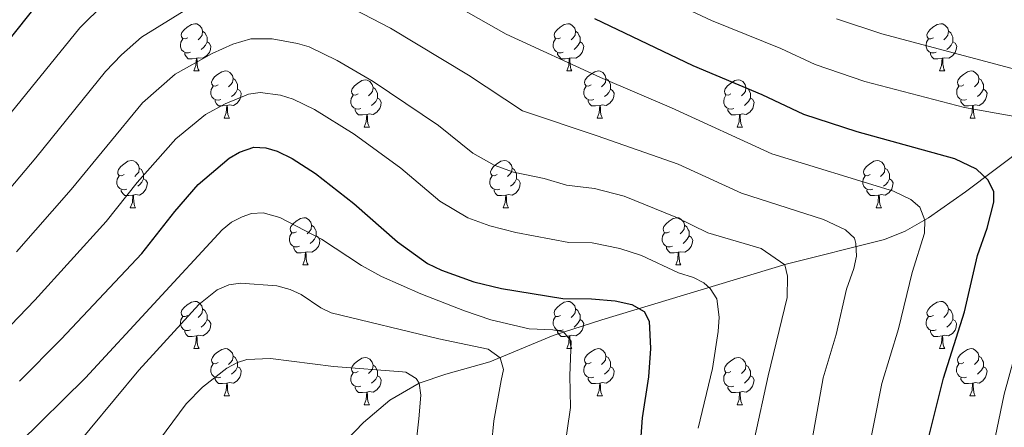
# Model space of a CAD drawing. Units: metres. Extents: x 612842 to 617346, y 4761356 to 4764400.
# Drawn here: x 614183 to 614392, y 4763329 to 4763415 of the extents above; entities that cross this region are included whole.
import ezdxf

# ---------------------------------------------------------------- set-up
doc = ezdxf.new("R2010")
doc.units = ezdxf.units.M
doc.header["$MEASUREMENT"] = 0
doc.linetypes.add('DGN Style 3', pattern=[1147.6976, 819.784, -327.9136])
for name, color, linetype, lineweight in [('Nivel 11', 7, 'Continuous', 0), ('Nivel 36', 7, 'Continuous', 0), ('Nivel 4', 7, 'Continuous', 0), ('Nivel 5', 7, 'Continuous', 0), ('Nivel 61', 7, 'Continuous', 0), ('Nivel 63', 7, 'Continuous', 0)]:
    doc.layers.add(name, color=color, linetype=linetype, lineweight=lineweight)

msp = doc.modelspace()

# ---------------------------------------------------------------- linework, layer by layer
at = {"layer": 'Nivel 11', "color": 142, "linetype": 'DGN Style 3', "lineweight": 13}
msp.add_polyline3d([(614412.89, 4763400.38, 909.78), (614383.82, 4763378.61, 898.28), (614375.95, 4763373.07, 895.28), (614371.01, 4763370.24, 893.49), (614366.59, 4763368.47, 891.97), (614345.7, 4763363.19, 885.11), (614306.45, 4763351.36, 872.62), (614296.1, 4763348.05, 869.23), (614282.61, 4763342.49, 864.26), (614273.31, 4763339.88, 861.54), (614267.59, 4763337.91, 860), (614261.35, 4763334.32, 858.3), (614255.74, 4763329.6, 856.72), (614244.12, 4763317.54, 853.8)], dxfattribs=at)
at = {"layer": 'Nivel 36', "color": 92, "linetype": 'Continuous', "lineweight": 0}
for p, q in [((614219.67, 4763404.27), (614220.79, 4763404.27)), ((614298.99, 4763404.27), (614300.12, 4763404.27)), ((614378.32, 4763404.27), (614379.44, 4763404.27)), ((614226.14, 4763394.24), (614227.27, 4763394.24)), ((614305.47, 4763394.24), (614306.59, 4763394.24)), ((614384.8, 4763394.24), (614385.92, 4763394.24)), ((614255.91, 4763392.33), (614257.04, 4763392.33)), ((614335.24, 4763392.33), (614336.36, 4763392.33)), ((614206.16, 4763375.19), (614207.29, 4763375.19)), ((614285.49, 4763375.19), (614286.62, 4763375.19)), ((614364.82, 4763375.19), (614365.94, 4763375.19)), ((614242.85, 4763363.05), (614243.98, 4763363.05)), ((614322.18, 4763363.05), (614323.31, 4763363.05)), ((614219.67, 4763345.28), (614220.79, 4763345.28)), ((614298.99, 4763345.28), (614300.12, 4763345.28)), ((614378.32, 4763345.28), (614379.44, 4763345.28)), ((614226.14, 4763335.25), (614227.26, 4763335.25)), ((614305.47, 4763335.25), (614306.59, 4763335.25)), ((614384.79, 4763335.25), (614385.92, 4763335.25)), ((614255.91, 4763333.34), (614257.04, 4763333.34)), ((614335.24, 4763333.34), (614336.36, 4763333.34))]:
    msp.add_line(p, q, dxfattribs=at)
at = {"layer": 'Nivel 36', "color": 92, "linetype": 'Continuous', "lineweight": 0, "flags": 128}
for points in [[(614218.37, 4763411.33), (614217.84, 4763411.07), (614217.31, 4763411.13), (614217.04, 4763411.49), (614216.99, 4763411.92), (614217.15, 4763412.44), (614217.63, 4763413.03), (614218.26, 4763413.57), (614219.16, 4763414.15), (614219.91, 4763414.31), (614220.33, 4763414.25), (614220.86, 4763413.94), (614221.39, 4763413.35), (614221.55, 4763412.71), (614221.44, 4763411.87), (614221.02, 4763411.33), (614220.6, 4763410.91)], [(614297.69, 4763411.33), (614297.16, 4763411.07), (614296.63, 4763411.13), (614296.37, 4763411.49), (614296.31, 4763411.92), (614296.47, 4763412.44), (614296.95, 4763413.03), (614297.59, 4763413.57), (614298.49, 4763414.15), (614299.23, 4763414.31), (614299.66, 4763414.25), (614300.19, 4763413.94), (614300.72, 4763413.35), (614300.88, 4763412.71), (614300.77, 4763411.87), (614300.34, 4763411.33), (614299.92, 4763410.91)], [(614377.02, 4763411.33), (614376.49, 4763411.07), (614375.96, 4763411.12), (614375.7, 4763411.49), (614375.64, 4763411.92), (614375.8, 4763412.44), (614376.28, 4763413.03), (614376.92, 4763413.56), (614377.82, 4763414.15), (614378.56, 4763414.31), (614378.99, 4763414.25), (614379.52, 4763413.94), (614380.05, 4763413.35), (614380.21, 4763412.71), (614380.1, 4763411.86), (614379.67, 4763411.33), (614379.25, 4763410.91)], [(614221.55, 4763412.71), (614222.03, 4763412.4), (614222.34, 4763411.76), (614222.5, 4763411.44), (614222.5, 4763410.86), (614222.5, 4763410.43), (614222.13, 4763409.75), (614221.71, 4763409.27), (614221.23, 4763408.85)], [(614300.88, 4763412.71), (614301.35, 4763412.4), (614301.67, 4763411.76), (614301.83, 4763411.44), (614301.83, 4763410.86), (614301.83, 4763410.43), (614301.46, 4763409.75), (614301.04, 4763409.27), (614300.56, 4763408.85)], [(614380.21, 4763412.71), (614380.68, 4763412.4), (614381, 4763411.76), (614381.16, 4763411.44), (614381.16, 4763410.86), (614381.16, 4763410.43), (614380.78, 4763409.74), (614380.36, 4763409.26), (614379.88, 4763408.84)], [(614218.95, 4763408.25), (614218.53, 4763408.09), (614217.94, 4763408.15), (614217.47, 4763408.37), (614217.04, 4763408.79), (614216.83, 4763409.37), (614216.83, 4763409.79), (614216.88, 4763410.38), (614217.31, 4763411.07)], [(614222.5, 4763410.43), (614222.96, 4763410.19), (614223.3, 4763409.57), (614223.19, 4763408.85), (614222.98, 4763408.21), (614222.4, 4763407.47), (614221.6, 4763406.99), (614220.75, 4763407.09), (614220.32, 4763406.96)], [(614298.28, 4763408.25), (614297.85, 4763408.09), (614297.27, 4763408.15), (614296.79, 4763408.37), (614296.37, 4763408.79), (614296.15, 4763409.37), (614296.15, 4763409.79), (614296.21, 4763410.38), (614296.63, 4763411.07)], [(614301.83, 4763410.43), (614302.28, 4763410.19), (614302.63, 4763409.57), (614302.52, 4763408.85), (614302.31, 4763408.21), (614301.72, 4763407.47), (614300.93, 4763406.99), (614300.08, 4763407.09), (614299.65, 4763406.96)], [(614377.6, 4763408.25), (614377.18, 4763408.09), (614376.6, 4763408.15), (614376.12, 4763408.36), (614375.7, 4763408.79), (614375.48, 4763409.37), (614375.48, 4763409.79), (614375.54, 4763410.38), (614375.96, 4763411.07)], [(614381.16, 4763410.43), (614381.61, 4763410.18), (614381.96, 4763409.57), (614381.84, 4763408.84), (614381.64, 4763408.2), (614381.05, 4763407.46), (614380.26, 4763406.98), (614379.4, 4763407.09), (614378.98, 4763406.96)], [(614220.21, 4763406.96), (614219.32, 4763406.87), (614218.48, 4763406.87), (614218.05, 4763407.31), (614217.73, 4763407.78), (614217.73, 4763408.09)], [(614299.54, 4763406.96), (614298.65, 4763406.87), (614297.8, 4763406.87), (614297.38, 4763407.31), (614297.06, 4763407.78), (614297.06, 4763408.09)], [(614378.86, 4763406.96), (614377.98, 4763406.87), (614377.13, 4763406.87), (614376.7, 4763407.3), (614376.38, 4763407.78), (614376.38, 4763408.09)], [(614219.67, 4763404.27), (614220.1, 4763405.43), (614220.21, 4763406.96), (614220.32, 4763406.96), (614220.36, 4763406.37), (614220.39, 4763405.69), (614220.46, 4763405.07), (614220.58, 4763404.67), (614220.79, 4763404.27)], [(614298.99, 4763404.27), (614299.43, 4763405.43), (614299.54, 4763406.96), (614299.65, 4763406.96), (614299.68, 4763406.37), (614299.72, 4763405.69), (614299.79, 4763405.07), (614299.9, 4763404.67), (614300.12, 4763404.27)], [(614378.32, 4763404.27), (614378.76, 4763405.43), (614378.86, 4763406.96), (614378.98, 4763406.96), (614379.01, 4763406.37), (614379.04, 4763405.69), (614379.12, 4763405.07), (614379.23, 4763404.67), (614379.44, 4763404.27)], [(614224.84, 4763401.3), (614224.31, 4763401.03), (614223.78, 4763401.09), (614223.52, 4763401.46), (614223.46, 4763401.89), (614223.62, 4763402.41), (614224.1, 4763403), (614224.74, 4763403.53), (614225.64, 4763404.11), (614226.38, 4763404.27), (614226.81, 4763404.22), (614227.34, 4763403.91), (614227.87, 4763403.32), (614228.03, 4763402.68), (614227.92, 4763401.83), (614227.49, 4763401.3), (614227.07, 4763400.87)], [(614304.17, 4763401.3), (614303.64, 4763401.03), (614303.11, 4763401.09), (614302.84, 4763401.46), (614302.79, 4763401.89), (614302.95, 4763402.41), (614303.43, 4763403), (614304.06, 4763403.53), (614304.96, 4763404.11), (614305.71, 4763404.27), (614306.13, 4763404.22), (614306.66, 4763403.91), (614307.19, 4763403.32), (614307.35, 4763402.68), (614307.24, 4763401.83), (614306.82, 4763401.3), (614306.4, 4763400.87)], [(614383.5, 4763401.3), (614382.96, 4763401.03), (614382.44, 4763401.09), (614382.17, 4763401.46), (614382.12, 4763401.88), (614382.28, 4763402.4), (614382.76, 4763403), (614383.39, 4763403.53), (614384.29, 4763404.11), (614385.04, 4763404.27), (614385.46, 4763404.22), (614385.99, 4763403.9), (614386.52, 4763403.32), (614386.68, 4763402.68), (614386.57, 4763401.83), (614386.14, 4763401.3), (614385.72, 4763400.87)], [(614228.03, 4763402.68), (614228.5, 4763402.37), (614228.82, 4763401.73), (614228.98, 4763401.41), (614228.98, 4763400.83), (614228.98, 4763400.4), (614228.61, 4763399.71), (614228.19, 4763399.23), (614227.71, 4763398.81)], [(614254.61, 4763399.39), (614254.08, 4763399.13), (614253.55, 4763399.19), (614253.29, 4763399.55), (614253.23, 4763399.98), (614253.39, 4763400.5), (614253.87, 4763401.09), (614254.51, 4763401.63), (614255.41, 4763402.21), (614256.15, 4763402.37), (614256.58, 4763402.31), (614257.11, 4763402), (614257.64, 4763401.41), (614257.8, 4763400.77), (614257.69, 4763399.93), (614257.26, 4763399.39), (614256.84, 4763398.97)], [(614307.35, 4763402.68), (614307.83, 4763402.37), (614308.14, 4763401.73), (614308.3, 4763401.41), (614308.3, 4763400.83), (614308.3, 4763400.4), (614307.93, 4763399.71), (614307.51, 4763399.23), (614307.03, 4763398.81)], [(614333.94, 4763399.39), (614333.41, 4763399.13), (614332.88, 4763399.18), (614332.62, 4763399.55), (614332.56, 4763399.98), (614332.72, 4763400.5), (614333.2, 4763401.09), (614333.84, 4763401.62), (614334.74, 4763402.21), (614335.48, 4763402.37), (614335.9, 4763402.31), (614336.44, 4763402), (614336.96, 4763401.41), (614337.12, 4763400.77), (614337.02, 4763399.92), (614336.59, 4763399.39), (614336.17, 4763398.97)], [(614386.68, 4763402.68), (614387.16, 4763402.36), (614387.47, 4763401.72), (614387.63, 4763401.4), (614387.63, 4763400.82), (614387.63, 4763400.4), (614387.26, 4763399.71), (614386.84, 4763399.23), (614386.36, 4763398.81)], [(614225.43, 4763398.22), (614225, 4763398.06), (614224.42, 4763398.12), (614223.94, 4763398.33), (614223.52, 4763398.75), (614223.3, 4763399.34), (614223.3, 4763399.76), (614223.36, 4763400.35), (614223.78, 4763401.03)], [(614228.98, 4763400.4), (614229.43, 4763400.15), (614229.78, 4763399.53), (614229.67, 4763398.81), (614229.46, 4763398.17), (614228.87, 4763397.43), (614228.08, 4763396.95), (614227.23, 4763397.05), (614226.8, 4763396.93)], [(614255.2, 4763396.31), (614254.77, 4763396.15), (614254.19, 4763396.21), (614253.71, 4763396.43), (614253.29, 4763396.85), (614253.07, 4763397.43), (614253.07, 4763397.85), (614253.13, 4763398.44), (614253.55, 4763399.13)], [(614257.8, 4763400.77), (614258.27, 4763400.46), (614258.59, 4763399.82), (614258.75, 4763399.5), (614258.75, 4763398.92), (614258.75, 4763398.49), (614258.38, 4763397.81), (614257.96, 4763397.33), (614257.48, 4763396.91)], [(614304.75, 4763398.22), (614304.33, 4763398.06), (614303.74, 4763398.12), (614303.27, 4763398.33), (614302.84, 4763398.75), (614302.63, 4763399.34), (614302.63, 4763399.76), (614302.68, 4763400.35), (614303.11, 4763401.03)], [(614308.3, 4763400.4), (614308.76, 4763400.15), (614309.1, 4763399.53), (614308.99, 4763398.81), (614308.78, 4763398.17), (614308.2, 4763397.43), (614307.4, 4763396.95), (614306.55, 4763397.05), (614306.12, 4763396.93)], [(614334.52, 4763396.31), (614334.1, 4763396.15), (614333.52, 4763396.21), (614333.04, 4763396.42), (614332.62, 4763396.85), (614332.4, 4763397.43), (614332.4, 4763397.85), (614332.46, 4763398.44), (614332.88, 4763399.13)], [(614337.12, 4763400.77), (614337.6, 4763400.46), (614337.92, 4763399.82), (614338.08, 4763399.5), (614338.08, 4763398.92), (614338.08, 4763398.49), (614337.7, 4763397.8), (614337.28, 4763397.32), (614336.8, 4763396.9)], [(614384.08, 4763398.22), (614383.66, 4763398.06), (614383.07, 4763398.12), (614382.6, 4763398.33), (614382.17, 4763398.75), (614381.96, 4763399.34), (614381.96, 4763399.76), (614382.01, 4763400.34), (614382.44, 4763401.03)], [(614387.63, 4763400.4), (614388.08, 4763400.15), (614388.43, 4763399.53), (614388.32, 4763398.81), (614388.11, 4763398.17), (614387.52, 4763397.43), (614386.73, 4763396.95), (614385.88, 4763397.05), (614385.45, 4763396.92)], [(614226.69, 4763396.93), (614225.8, 4763396.84), (614224.95, 4763396.84), (614224.53, 4763397.27), (614224.21, 4763397.75), (614224.21, 4763398.06)], [(614226.14, 4763394.24), (614226.58, 4763395.4), (614226.69, 4763396.93), (614226.8, 4763396.93), (614226.83, 4763396.34), (614226.87, 4763395.65), (614226.94, 4763395.04), (614227.05, 4763394.64), (614227.27, 4763394.24)], [(614258.75, 4763398.49), (614259.2, 4763398.25), (614259.55, 4763397.63), (614259.44, 4763396.91), (614259.23, 4763396.27), (614258.64, 4763395.53), (614257.85, 4763395.05), (614257, 4763395.15), (614256.57, 4763395.02)], [(614306.01, 4763396.93), (614305.12, 4763396.84), (614304.28, 4763396.84), (614303.85, 4763397.27), (614303.53, 4763397.75), (614303.53, 4763398.06)], [(614305.47, 4763394.24), (614305.9, 4763395.4), (614306.01, 4763396.93), (614306.12, 4763396.93), (614306.16, 4763396.34), (614306.19, 4763395.65), (614306.26, 4763395.04), (614306.38, 4763394.64), (614306.59, 4763394.24)], [(614338.08, 4763398.49), (614338.53, 4763398.24), (614338.88, 4763397.63), (614338.76, 4763396.9), (614338.56, 4763396.26), (614337.97, 4763395.52), (614337.18, 4763395.04), (614336.32, 4763395.15), (614335.9, 4763395.02)], [(614385.34, 4763396.92), (614384.45, 4763396.84), (614383.6, 4763396.84), (614383.18, 4763397.27), (614382.86, 4763397.74), (614382.86, 4763398.06)], [(614384.8, 4763394.24), (614385.23, 4763395.4), (614385.34, 4763396.92), (614385.45, 4763396.92), (614385.48, 4763396.34), (614385.52, 4763395.65), (614385.59, 4763395.04), (614385.7, 4763394.64), (614385.92, 4763394.24)], [(614256.46, 4763395.02), (614255.57, 4763394.93), (614254.72, 4763394.93), (614254.3, 4763395.37), (614253.98, 4763395.84), (614253.98, 4763396.15)], [(614255.91, 4763392.33), (614256.35, 4763393.49), (614256.46, 4763395.02), (614256.57, 4763395.02), (614256.6, 4763394.43), (614256.64, 4763393.75), (614256.71, 4763393.13), (614256.82, 4763392.73), (614257.04, 4763392.33)], [(614335.78, 4763395.02), (614334.9, 4763394.93), (614334.05, 4763394.93), (614333.62, 4763395.36), (614333.3, 4763395.84), (614333.3, 4763396.15)], [(614335.24, 4763392.33), (614335.68, 4763393.49), (614335.78, 4763395.02), (614335.9, 4763395.02), (614335.93, 4763394.43), (614335.96, 4763393.75), (614336.04, 4763393.13), (614336.15, 4763392.73), (614336.36, 4763392.33)], [(614204.86, 4763382.25), (614204.33, 4763381.99), (614203.8, 4763382.04), (614203.54, 4763382.41), (614203.48, 4763382.84), (614203.64, 4763383.36), (614204.12, 4763383.95), (614204.76, 4763384.48), (614205.66, 4763385.07), (614206.4, 4763385.23), (614206.83, 4763385.17), (614207.36, 4763384.86), (614207.89, 4763384.27), (614208.05, 4763383.63), (614207.94, 4763382.78), (614207.51, 4763382.25), (614207.09, 4763381.83)], [(614284.19, 4763382.25), (614283.66, 4763381.99), (614283.13, 4763382.04), (614282.86, 4763382.41), (614282.81, 4763382.84), (614282.97, 4763383.36), (614283.45, 4763383.95), (614284.08, 4763384.48), (614284.98, 4763385.07), (614285.73, 4763385.23), (614286.16, 4763385.17), (614286.68, 4763384.86), (614287.22, 4763384.27), (614287.38, 4763383.63), (614287.26, 4763382.78), (614286.84, 4763382.25), (614286.42, 4763381.83)], [(614363.52, 4763382.25), (614362.99, 4763381.99), (614362.46, 4763382.04), (614362.19, 4763382.41), (614362.14, 4763382.84), (614362.3, 4763383.36), (614362.78, 4763383.95), (614363.41, 4763384.48), (614364.31, 4763385.07), (614365.06, 4763385.23), (614365.48, 4763385.17), (614366.01, 4763384.86), (614366.54, 4763384.27), (614366.7, 4763383.63), (614366.59, 4763382.78), (614366.17, 4763382.25), (614365.75, 4763381.83)], [(614208.05, 4763383.63), (614208.52, 4763383.32), (614208.84, 4763382.68), (614209, 4763382.36), (614209, 4763381.78), (614209, 4763381.35), (614208.63, 4763380.66), (614208.21, 4763380.18), (614207.73, 4763379.76)], [(614287.38, 4763383.63), (614287.85, 4763383.32), (614288.16, 4763382.68), (614288.32, 4763382.36), (614288.32, 4763381.78), (614288.32, 4763381.35), (614287.96, 4763380.66), (614287.54, 4763380.18), (614287.06, 4763379.76)], [(614366.7, 4763383.63), (614367.18, 4763383.32), (614367.49, 4763382.68), (614367.65, 4763382.36), (614367.65, 4763381.78), (614367.65, 4763381.35), (614367.28, 4763380.66), (614366.86, 4763380.18), (614366.38, 4763379.76)], [(614205.45, 4763379.17), (614205.02, 4763379.01), (614204.44, 4763379.07), (614203.96, 4763379.28), (614203.54, 4763379.71), (614203.32, 4763380.29), (614203.32, 4763380.71), (614203.38, 4763381.3), (614203.8, 4763381.99)], [(614209, 4763381.35), (614209.45, 4763381.1), (614209.8, 4763380.49), (614209.69, 4763379.76), (614209.48, 4763379.12), (614208.89, 4763378.38), (614208.1, 4763377.9), (614207.25, 4763378.01), (614206.82, 4763377.88)], [(614284.78, 4763379.17), (614284.35, 4763379.01), (614283.76, 4763379.07), (614283.29, 4763379.28), (614282.86, 4763379.71), (614282.65, 4763380.29), (614282.65, 4763380.71), (614282.7, 4763381.3), (614283.13, 4763381.99)], [(614288.32, 4763381.35), (614288.78, 4763381.1), (614289.12, 4763380.49), (614289.02, 4763379.76), (614288.8, 4763379.12), (614288.22, 4763378.38), (614287.42, 4763377.9), (614286.58, 4763378.01), (614286.14, 4763377.88)], [(614364.1, 4763379.17), (614363.68, 4763379.01), (614363.09, 4763379.07), (614362.62, 4763379.28), (614362.19, 4763379.71), (614361.98, 4763380.29), (614361.98, 4763380.71), (614362.03, 4763381.3), (614362.46, 4763381.99)], [(614367.65, 4763381.35), (614368.11, 4763381.1), (614368.45, 4763380.49), (614368.34, 4763379.76), (614368.13, 4763379.12), (614367.55, 4763378.38), (614366.75, 4763377.9), (614365.9, 4763378.01), (614365.47, 4763377.88)], [(614206.71, 4763377.88), (614205.82, 4763377.79), (614204.97, 4763377.79), (614204.55, 4763378.22), (614204.23, 4763378.7), (614204.23, 4763379.01)], [(614286.04, 4763377.88), (614285.14, 4763377.79), (614284.3, 4763377.79), (614283.88, 4763378.22), (614283.56, 4763378.7), (614283.56, 4763379.01)], [(614365.36, 4763377.88), (614364.47, 4763377.79), (614363.63, 4763377.79), (614363.2, 4763378.22), (614362.88, 4763378.7), (614362.88, 4763379.01)], [(614206.16, 4763375.19), (614206.6, 4763376.35), (614206.71, 4763377.88), (614206.82, 4763377.88), (614206.85, 4763377.29), (614206.89, 4763376.61), (614206.96, 4763375.99), (614207.07, 4763375.59), (614207.29, 4763375.19)], [(614285.49, 4763375.19), (614285.92, 4763376.35), (614286.04, 4763377.88), (614286.14, 4763377.88), (614286.18, 4763377.29), (614286.22, 4763376.61), (614286.28, 4763375.99), (614286.4, 4763375.59), (614286.62, 4763375.19)], [(614364.82, 4763375.19), (614365.25, 4763376.35), (614365.36, 4763377.88), (614365.47, 4763377.88), (614365.51, 4763377.29), (614365.54, 4763376.61), (614365.61, 4763375.99), (614365.73, 4763375.59), (614365.94, 4763375.19)], [(614241.55, 4763370.11), (614241.02, 4763369.85), (614240.49, 4763369.9), (614240.23, 4763370.27), (614240.17, 4763370.7), (614240.33, 4763371.22), (614240.81, 4763371.81), (614241.45, 4763372.34), (614242.35, 4763372.93), (614243.09, 4763373.09), (614243.52, 4763373.03), (614244.05, 4763372.72), (614244.58, 4763372.13), (614244.74, 4763371.49), (614244.63, 4763370.64), (614244.2, 4763370.11), (614243.78, 4763369.69)], [(614320.88, 4763370.11), (614320.35, 4763369.85), (614319.82, 4763369.9), (614319.56, 4763370.27), (614319.5, 4763370.7), (614319.66, 4763371.22), (614320.14, 4763371.81), (614320.78, 4763372.34), (614321.68, 4763372.93), (614322.42, 4763373.09), (614322.85, 4763373.03), (614323.38, 4763372.72), (614323.91, 4763372.13), (614324.07, 4763371.49), (614323.96, 4763370.64), (614323.53, 4763370.11), (614323.11, 4763369.69)], [(614242.14, 4763367.03), (614241.71, 4763366.87), (614241.13, 4763366.93), (614240.65, 4763367.14), (614240.23, 4763367.57), (614240.01, 4763368.15), (614240.01, 4763368.57), (614240.07, 4763369.16), (614240.49, 4763369.85)], [(614244.74, 4763371.49), (614245.21, 4763371.18), (614245.53, 4763370.54), (614245.69, 4763370.22), (614245.69, 4763369.64), (614245.69, 4763369.21), (614245.32, 4763368.52), (614244.9, 4763368.04), (614244.42, 4763367.62)], [(614321.47, 4763367.03), (614321.04, 4763366.87), (614320.46, 4763366.93), (614319.98, 4763367.14), (614319.56, 4763367.57), (614319.34, 4763368.15), (614319.34, 4763368.57), (614319.4, 4763369.16), (614319.82, 4763369.85)], [(614324.07, 4763371.49), (614324.54, 4763371.18), (614324.86, 4763370.54), (614325.02, 4763370.22), (614325.02, 4763369.64), (614325.02, 4763369.21), (614324.65, 4763368.52), (614324.23, 4763368.04), (614323.75, 4763367.62)], [(614245.69, 4763369.21), (614246.14, 4763368.96), (614246.49, 4763368.35), (614246.38, 4763367.62), (614246.17, 4763366.98), (614245.58, 4763366.24), (614244.79, 4763365.76), (614243.94, 4763365.87), (614243.51, 4763365.74)], [(614325.02, 4763369.21), (614325.47, 4763368.96), (614325.82, 4763368.35), (614325.71, 4763367.62), (614325.5, 4763366.98), (614324.91, 4763366.24), (614324.12, 4763365.76), (614323.27, 4763365.87), (614322.84, 4763365.74)], [(614243.4, 4763365.74), (614242.51, 4763365.65), (614241.66, 4763365.65), (614241.24, 4763366.08), (614240.92, 4763366.56), (614240.92, 4763366.87)], [(614242.85, 4763363.05), (614243.29, 4763364.21), (614243.4, 4763365.74), (614243.51, 4763365.74), (614243.54, 4763365.15), (614243.58, 4763364.47), (614243.65, 4763363.85), (614243.76, 4763363.45), (614243.98, 4763363.05)], [(614322.73, 4763365.74), (614321.84, 4763365.65), (614320.99, 4763365.65), (614320.57, 4763366.08), (614320.25, 4763366.56), (614320.25, 4763366.87)], [(614322.18, 4763363.05), (614322.62, 4763364.21), (614322.73, 4763365.74), (614322.84, 4763365.74), (614322.87, 4763365.15), (614322.91, 4763364.47), (614322.98, 4763363.85), (614323.09, 4763363.45), (614323.31, 4763363.05)], [(614218.37, 4763352.34), (614217.84, 4763352.08), (614217.31, 4763352.13), (614217.04, 4763352.5), (614216.99, 4763352.93), (614217.15, 4763353.45), (614217.63, 4763354.04), (614218.26, 4763354.57), (614219.16, 4763355.16), (614219.91, 4763355.32), (614220.33, 4763355.26), (614220.86, 4763354.95), (614221.39, 4763354.36), (614221.55, 4763353.72), (614221.44, 4763352.87), (614221.02, 4763352.34), (614220.6, 4763351.92)], [(614297.69, 4763352.34), (614297.16, 4763352.08), (614296.63, 4763352.13), (614296.37, 4763352.5), (614296.31, 4763352.93), (614296.47, 4763353.45), (614296.95, 4763354.04), (614297.59, 4763354.57), (614298.49, 4763355.16), (614299.23, 4763355.32), (614299.66, 4763355.26), (614300.19, 4763354.95), (614300.72, 4763354.36), (614300.88, 4763353.72), (614300.77, 4763352.87), (614300.34, 4763352.34), (614299.92, 4763351.92)], [(614377.02, 4763352.34), (614376.49, 4763352.08), (614375.96, 4763352.13), (614375.69, 4763352.5), (614375.64, 4763352.93), (614375.8, 4763353.45), (614376.28, 4763354.04), (614376.92, 4763354.57), (614377.82, 4763355.16), (614378.56, 4763355.32), (614378.98, 4763355.26), (614379.52, 4763354.95), (614380.04, 4763354.36), (614380.2, 4763353.72), (614380.09, 4763352.87), (614379.67, 4763352.34), (614379.25, 4763351.92)], [(614221.55, 4763353.72), (614222.03, 4763353.41), (614222.34, 4763352.77), (614222.5, 4763352.45), (614222.5, 4763351.87), (614222.5, 4763351.44), (614222.13, 4763350.75), (614221.71, 4763350.27), (614221.23, 4763349.85)], [(614300.88, 4763353.72), (614301.35, 4763353.41), (614301.67, 4763352.77), (614301.83, 4763352.45), (614301.83, 4763351.87), (614301.83, 4763351.44), (614301.46, 4763350.75), (614301.04, 4763350.27), (614300.56, 4763349.85)], [(614380.2, 4763353.72), (614380.68, 4763353.41), (614380.99, 4763352.77), (614381.15, 4763352.45), (614381.15, 4763351.87), (614381.15, 4763351.44), (614380.78, 4763350.75), (614380.36, 4763350.27), (614379.88, 4763349.85)], [(614218.95, 4763349.26), (614218.53, 4763349.1), (614217.94, 4763349.16), (614217.47, 4763349.37), (614217.04, 4763349.8), (614216.83, 4763350.38), (614216.83, 4763350.8), (614216.88, 4763351.39), (614217.31, 4763352.08)], [(614222.5, 4763351.44), (614222.96, 4763351.19), (614223.3, 4763350.58), (614223.19, 4763349.85), (614222.98, 4763349.21), (614222.4, 4763348.47), (614221.6, 4763347.99), (614220.75, 4763348.1), (614220.32, 4763347.97)], [(614298.28, 4763349.26), (614297.85, 4763349.1), (614297.27, 4763349.16), (614296.79, 4763349.37), (614296.37, 4763349.8), (614296.15, 4763350.38), (614296.15, 4763350.8), (614296.21, 4763351.39), (614296.63, 4763352.08)], [(614301.83, 4763351.44), (614302.28, 4763351.19), (614302.63, 4763350.58), (614302.52, 4763349.85), (614302.31, 4763349.21), (614301.72, 4763348.47), (614300.93, 4763347.99), (614300.08, 4763348.1), (614299.65, 4763347.97)], [(614377.6, 4763349.26), (614377.18, 4763349.1), (614376.59, 4763349.16), (614376.12, 4763349.37), (614375.69, 4763349.8), (614375.48, 4763350.38), (614375.48, 4763350.8), (614375.53, 4763351.39), (614375.96, 4763352.08)], [(614381.15, 4763351.44), (614381.61, 4763351.19), (614381.95, 4763350.58), (614381.84, 4763349.85), (614381.63, 4763349.21), (614381.05, 4763348.47), (614380.25, 4763347.99), (614379.4, 4763348.1), (614378.97, 4763347.97)], [(614220.21, 4763347.97), (614219.32, 4763347.88), (614218.48, 4763347.88), (614218.05, 4763348.31), (614217.73, 4763348.79), (614217.73, 4763349.1)], [(614299.54, 4763347.97), (614298.65, 4763347.88), (614297.8, 4763347.88), (614297.38, 4763348.31), (614297.06, 4763348.79), (614297.06, 4763349.1)], [(614378.86, 4763347.97), (614377.97, 4763347.88), (614377.13, 4763347.88), (614376.7, 4763348.31), (614376.38, 4763348.79), (614376.38, 4763349.1)], [(614219.67, 4763345.28), (614220.1, 4763346.44), (614220.21, 4763347.97), (614220.32, 4763347.97), (614220.36, 4763347.38), (614220.39, 4763346.7), (614220.46, 4763346.08), (614220.58, 4763345.68), (614220.79, 4763345.28)], [(614298.99, 4763345.28), (614299.43, 4763346.44), (614299.54, 4763347.97), (614299.65, 4763347.97), (614299.68, 4763347.38), (614299.72, 4763346.7), (614299.79, 4763346.08), (614299.9, 4763345.68), (614300.12, 4763345.28)], [(614378.32, 4763345.28), (614378.75, 4763346.44), (614378.86, 4763347.97), (614378.97, 4763347.97), (614379.01, 4763347.38), (614379.04, 4763346.7), (614379.11, 4763346.08), (614379.23, 4763345.68), (614379.44, 4763345.28)], [(614224.84, 4763342.31), (614224.31, 4763342.04), (614223.78, 4763342.1), (614223.52, 4763342.47), (614223.46, 4763342.89), (614223.62, 4763343.41), (614224.1, 4763344.01), (614224.74, 4763344.54), (614225.64, 4763345.12), (614226.38, 4763345.28), (614226.81, 4763345.23), (614227.34, 4763344.91), (614227.87, 4763344.33), (614228.03, 4763343.69), (614227.92, 4763342.84), (614227.49, 4763342.31), (614227.07, 4763341.88)], [(614304.17, 4763342.31), (614303.64, 4763342.04), (614303.11, 4763342.1), (614302.84, 4763342.47), (614302.79, 4763342.89), (614302.95, 4763343.41), (614303.43, 4763344.01), (614304.06, 4763344.54), (614304.96, 4763345.12), (614305.71, 4763345.28), (614306.13, 4763345.23), (614306.66, 4763344.91), (614307.19, 4763344.33), (614307.35, 4763343.69), (614307.24, 4763342.84), (614306.82, 4763342.31), (614306.4, 4763341.88)], [(614383.49, 4763342.31), (614382.96, 4763342.04), (614382.43, 4763342.1), (614382.17, 4763342.47), (614382.11, 4763342.89), (614382.27, 4763343.41), (614382.75, 4763344.01), (614383.39, 4763344.54), (614384.29, 4763345.12), (614385.03, 4763345.28), (614385.46, 4763345.23), (614385.99, 4763344.91), (614386.52, 4763344.33), (614386.68, 4763343.69), (614386.57, 4763342.84), (614386.14, 4763342.31), (614385.72, 4763341.88)], [(614228.03, 4763343.69), (614228.5, 4763343.37), (614228.82, 4763342.73), (614228.98, 4763342.41), (614228.98, 4763341.83), (614228.98, 4763341.41), (614228.61, 4763340.72), (614228.19, 4763340.24), (614227.71, 4763339.82)], [(614254.61, 4763340.4), (614254.08, 4763340.14), (614253.55, 4763340.19), (614253.29, 4763340.56), (614253.23, 4763340.99), (614253.39, 4763341.51), (614253.87, 4763342.1), (614254.51, 4763342.63), (614255.41, 4763343.22), (614256.15, 4763343.38), (614256.58, 4763343.32), (614257.11, 4763343.01), (614257.64, 4763342.42), (614257.8, 4763341.78), (614257.69, 4763340.93), (614257.26, 4763340.4), (614256.84, 4763339.98)], [(614307.35, 4763343.69), (614307.83, 4763343.37), (614308.14, 4763342.73), (614308.3, 4763342.41), (614308.3, 4763341.83), (614308.3, 4763341.41), (614307.93, 4763340.72), (614307.51, 4763340.24), (614307.03, 4763339.82)], [(614333.94, 4763340.4), (614333.41, 4763340.14), (614332.88, 4763340.19), (614332.61, 4763340.56), (614332.56, 4763340.99), (614332.72, 4763341.51), (614333.2, 4763342.1), (614333.83, 4763342.63), (614334.73, 4763343.22), (614335.48, 4763343.38), (614335.9, 4763343.32), (614336.43, 4763343.01), (614336.96, 4763342.42), (614337.12, 4763341.78), (614337.01, 4763340.93), (614336.59, 4763340.4), (614336.17, 4763339.98)], [(614386.68, 4763343.69), (614387.15, 4763343.37), (614387.47, 4763342.73), (614387.63, 4763342.41), (614387.63, 4763341.83), (614387.63, 4763341.41), (614387.26, 4763340.72), (614386.84, 4763340.24), (614386.36, 4763339.82)], [(614225.43, 4763339.23), (614225, 4763339.07), (614224.42, 4763339.13), (614223.94, 4763339.34), (614223.52, 4763339.76), (614223.3, 4763340.35), (614223.3, 4763340.77), (614223.36, 4763341.35), (614223.78, 4763342.04)], [(614228.98, 4763341.41), (614229.43, 4763341.16), (614229.78, 4763340.54), (614229.67, 4763339.82), (614229.46, 4763339.18), (614228.87, 4763338.44), (614228.08, 4763337.96), (614227.23, 4763338.06), (614226.8, 4763337.93)], [(614257.8, 4763341.78), (614258.27, 4763341.47), (614258.59, 4763340.83), (614258.75, 4763340.51), (614258.75, 4763339.93), (614258.75, 4763339.5), (614258.38, 4763338.81), (614257.96, 4763338.33), (614257.48, 4763337.91)], [(614304.75, 4763339.23), (614304.33, 4763339.07), (614303.74, 4763339.13), (614303.27, 4763339.34), (614302.84, 4763339.76), (614302.63, 4763340.35), (614302.63, 4763340.77), (614302.68, 4763341.35), (614303.11, 4763342.04)], [(614308.3, 4763341.41), (614308.76, 4763341.16), (614309.1, 4763340.54), (614308.99, 4763339.82), (614308.78, 4763339.18), (614308.2, 4763338.44), (614307.4, 4763337.96), (614306.55, 4763338.06), (614306.12, 4763337.93)], [(614337.12, 4763341.78), (614337.6, 4763341.47), (614337.91, 4763340.83), (614338.07, 4763340.51), (614338.07, 4763339.93), (614338.07, 4763339.5), (614337.7, 4763338.81), (614337.28, 4763338.33), (614336.8, 4763337.91)], [(614384.08, 4763339.23), (614383.65, 4763339.07), (614383.07, 4763339.13), (614382.59, 4763339.34), (614382.17, 4763339.76), (614381.95, 4763340.35), (614381.95, 4763340.77), (614382.01, 4763341.35), (614382.43, 4763342.04)], [(614387.63, 4763341.41), (614388.08, 4763341.16), (614388.43, 4763340.54), (614388.32, 4763339.82), (614388.11, 4763339.18), (614387.52, 4763338.44), (614386.73, 4763337.96), (614385.88, 4763338.06), (614385.45, 4763337.93)], [(614226.69, 4763337.93), (614225.8, 4763337.85), (614224.95, 4763337.85), (614224.53, 4763338.28), (614224.21, 4763338.75), (614224.21, 4763339.07)], [(614255.2, 4763337.32), (614254.77, 4763337.16), (614254.19, 4763337.22), (614253.71, 4763337.43), (614253.29, 4763337.86), (614253.07, 4763338.44), (614253.07, 4763338.86), (614253.13, 4763339.45), (614253.55, 4763340.14)], [(614258.75, 4763339.5), (614259.2, 4763339.25), (614259.55, 4763338.64), (614259.44, 4763337.91), (614259.23, 4763337.27), (614258.64, 4763336.53), (614257.85, 4763336.05), (614257, 4763336.16), (614256.57, 4763336.03)], [(614306.01, 4763337.93), (614305.12, 4763337.85), (614304.28, 4763337.85), (614303.85, 4763338.28), (614303.53, 4763338.75), (614303.53, 4763339.07)], [(614334.52, 4763337.32), (614334.1, 4763337.16), (614333.51, 4763337.22), (614333.04, 4763337.43), (614332.61, 4763337.86), (614332.4, 4763338.44), (614332.4, 4763338.86), (614332.45, 4763339.45), (614332.88, 4763340.14)], [(614338.07, 4763339.5), (614338.53, 4763339.25), (614338.87, 4763338.64), (614338.76, 4763337.91), (614338.55, 4763337.27), (614337.97, 4763336.53), (614337.17, 4763336.05), (614336.32, 4763336.16), (614335.89, 4763336.03)], [(614385.34, 4763337.93), (614384.45, 4763337.85), (614383.6, 4763337.85), (614383.18, 4763338.28), (614382.86, 4763338.75), (614382.86, 4763339.07)], [(614226.14, 4763335.25), (614226.58, 4763336.41), (614226.69, 4763337.93), (614226.8, 4763337.93), (614226.83, 4763337.35), (614226.86, 4763336.66), (614226.94, 4763336.05), (614227.05, 4763335.65), (614227.26, 4763335.25)], [(614256.46, 4763336.03), (614255.57, 4763335.94), (614254.72, 4763335.94), (614254.3, 4763336.37), (614253.98, 4763336.85), (614253.98, 4763337.16)], [(614305.47, 4763335.25), (614305.9, 4763336.41), (614306.01, 4763337.93), (614306.12, 4763337.93), (614306.16, 4763337.35), (614306.19, 4763336.66), (614306.26, 4763336.05), (614306.38, 4763335.65), (614306.59, 4763335.25)], [(614335.78, 4763336.03), (614334.89, 4763335.94), (614334.05, 4763335.94), (614333.62, 4763336.37), (614333.3, 4763336.85), (614333.3, 4763337.16)], [(614384.79, 4763335.25), (614385.23, 4763336.41), (614385.34, 4763337.93), (614385.45, 4763337.93), (614385.48, 4763337.35), (614385.52, 4763336.66), (614385.59, 4763336.05), (614385.7, 4763335.65), (614385.92, 4763335.25)], [(614255.91, 4763333.34), (614256.35, 4763334.5), (614256.46, 4763336.03), (614256.57, 4763336.03), (614256.6, 4763335.44), (614256.64, 4763334.76), (614256.71, 4763334.14), (614256.82, 4763333.74), (614257.04, 4763333.34)], [(614335.24, 4763333.34), (614335.67, 4763334.5), (614335.78, 4763336.03), (614335.89, 4763336.03), (614335.93, 4763335.44), (614335.96, 4763334.76), (614336.03, 4763334.14), (614336.15, 4763333.74), (614336.36, 4763333.34)]]:
    msp.add_lwpolyline(points, dxfattribs=at)
at = {"layer": 'Nivel 4', "color": 36, "linetype": 'Continuous', "lineweight": 30, "flags": 128}
for points, elevation in [([(614189.17, 4763422.04), (614160.17, 4763385.69)], 900), ([(614375.85, 4763325.68), (614379.12, 4763338.99), (614383.65, 4763353.12), (614386.4, 4763365.03), (614388.42, 4763370.89), (614389.83, 4763376.4), (614389.89, 4763378.56), (614388.69, 4763381.04), (614386.16, 4763383.42), (614381.56, 4763385.6), (614360.78, 4763391.3), (614349.43, 4763395.04), (614340.56, 4763399.21), (614325.92, 4763405.38), (614305, 4763415.33)], 900), ([(614182.56, 4763338.35), (614191.46, 4763347.25), (614208.58, 4763365.49), (614215.6, 4763374.41), (614220.63, 4763380.15), (614227.2, 4763385.75), (614229.41, 4763386.99), (614232.47, 4763388.07), (614234.97, 4763387.97), (614237.43, 4763387.21), (614240.56, 4763385.65), (614245.58, 4763382.5), (614253.74, 4763376.14), (614262.97, 4763367.93), (614269.37, 4763363.35), (614272.37, 4763361.91), (614279.22, 4763359.5), (614285.11, 4763358.02), (614298.2, 4763355.95), (614304.28, 4763355.86), (614309.33, 4763355.42), (614312.86, 4763354.65), (614315.46, 4763353.16), (614316.52, 4763351.13), (614316.8, 4763345.31), (614316.4, 4763339.31), (614315.02, 4763330.56), (614314.09, 4763316.75)], 875)]:
    msp.add_lwpolyline(points, dxfattribs=dict(at, elevation=elevation))
at = {"layer": 'Nivel 5', "color": 36, "linetype": 'Continuous', "lineweight": 0, "flags": 128}
for points, elevation in [([(614182.51, 4763433.68), (614192.69, 4763444.49), (614193.27, 4763444.46), (614206.23, 4763456.49), (614218.11, 4763463.88), (614232.19, 4763465.06), (614251.73, 4763458.49), (614265, 4763451.35), (614279.34, 4763442.6), (614290.79, 4763434.94), (614292.92, 4763433.76), (614300.7, 4763429.25), (614309.85, 4763424.31), (614329.8, 4763415.02), (614344.52, 4763409.06), (614351.85, 4763405.62), (614362.39, 4763402.05), (614383.62, 4763396.47), (614394.33, 4763394.57)], 905), ([(614167.31, 4763378.92), (614195.39, 4763413.46), (614200.67, 4763418.63)], 895), ([(614249.88, 4763419.48), (614261.52, 4763413.33), (614278.09, 4763403.37), (614289.6, 4763395.81), (614305.46, 4763390.52), (614322.72, 4763384.46), (614336.2, 4763378.33), (614353.65, 4763372.73), (614358.3, 4763370.5), (614360.21, 4763368.71), (614360.54, 4763367.58), (614360.64, 4763364.89), (614360.1, 4763362.29), (614358.52, 4763357.89), (614356.32, 4763348.3), (614353.58, 4763339.1), (614350.89, 4763324)], 890), ([(614174.63, 4763372.37), (614186.07, 4763385.82), (614200.91, 4763404.16), (614204.31, 4763407.67), (614208.55, 4763411.45), (614218.57, 4763417.62)], 890), ([(614275.99, 4763417.8), (614286.11, 4763412.09), (614306.22, 4763402.9), (614321.3, 4763396.4), (614342.64, 4763386.67), (614368.55, 4763378.71), (614372.23, 4763376.96), (614374.14, 4763375.31), (614375.2, 4763372.57), (614375.11, 4763369.83), (614372.46, 4763361.46), (614369.61, 4763349.51), (614366.03, 4763337.84), (614362.85, 4763321.81)], 895), ([(614356.42, 4763415.37), (614366.02, 4763412.14), (614394.52, 4763404.61)], 910), ([(614338.93, 4763326.19), (614341.84, 4763339.51), (614345.88, 4763356.17), (614345.94, 4763360.65), (614345.39, 4763363.09), (614340.34, 4763366.56), (614329.04, 4763369.91), (614322.24, 4763373.21), (614311.21, 4763377.66), (614304.9, 4763379.33), (614298.97, 4763380.01), (614294.18, 4763381.43), (614287.68, 4763382.79), (614283.57, 4763384.23), (614279.06, 4763386.83), (614271.74, 4763392.69), (614257.83, 4763402.03), (614250.16, 4763406.47), (614244.19, 4763409.36), (614241.74, 4763410.12), (614236.31, 4763411.12), (614231.77, 4763411.11), (614227.96, 4763409.93), (614223.56, 4763408), (614215.71, 4763403.58), (614208.76, 4763397.47), (614193.56, 4763379.05), (614181.95, 4763365.82)], 885), ([(614175.55, 4763344.97), (614185.88, 4763355.6), (614201.05, 4763372.28), (614207.64, 4763380.57), (614215.86, 4763389.82), (614222.14, 4763395.01), (614226.32, 4763397.27), (614231.3, 4763399.37), (614233.8, 4763399.68), (614238.1, 4763399.1), (614240.81, 4763398.28), (614245.36, 4763396.07), (614253.75, 4763390.83), (614263.68, 4763383.59), (614272.01, 4763376.62), (614277.97, 4763373.07), (614282.67, 4763371.37), (614288.16, 4763369.96), (614299.45, 4763367.83), (614304.42, 4763367.75), (614310.27, 4763366.54), (614314.9, 4763365.07), (614322.78, 4763361.39), (614325.97, 4763360.39), (614328.15, 4763359.24), (614329.53, 4763358.02), (614330.92, 4763355.87), (614331.42, 4763351.99), (614331.22, 4763348.92), (614330.03, 4763341.02), (614326.98, 4763328.37)], 880), ([(614168.34, 4763311.29), (614196.62, 4763339.06), (614225.71, 4763370.53), (614227.68, 4763372.13), (614229.94, 4763373.31), (614231.92, 4763373.95), (614234.41, 4763374.12), (614237.98, 4763373.15), (614246.83, 4763368.5), (614255.34, 4763362.92), (614259.6, 4763360.63), (614267.96, 4763356.94), (614277.26, 4763353.29), (614282.88, 4763351.41), (614291.03, 4763349.49), (614296.02, 4763349.3), (614298.35, 4763348.83), (614299.98, 4763346.89), (614299.67, 4763339.58), (614299.83, 4763332.8), (614298.45, 4763323.49)], 870), ([(614192.48, 4763322), (614207.97, 4763340.73), (614220.72, 4763354.67), (614224.67, 4763357.8), (614227.13, 4763358.85), (614229.6, 4763359.15), (614237.35, 4763358.6), (614240.19, 4763357.86), (614242.5, 4763356.75), (614246.67, 4763353.92), (614248.88, 4763352.86), (614271.77, 4763347.38), (614282.27, 4763345.19), (614284.85, 4763343.29), (614285.55, 4763340.85), (614285.06, 4763338.53), (614283.49, 4763329.95), (614282.52, 4763319.76)], 865), ([(614395.8, 4763349.27), (614392.04, 4763335.59), (614389.4, 4763322.64), (614388.85, 4763313.91), (614389.21, 4763302.3), (614390.52, 4763291.11), (614394.31, 4763277.99)], 905), ([(614206.9, 4763318.52), (614218.03, 4763333.56), (614221.53, 4763337.08), (614226.73, 4763341.11), (614228.94, 4763342.31), (614230.98, 4763342.93), (614235.98, 4763343.19), (614249.38, 4763341.45), (614264.06, 4763340.36), (614264.81, 4763340.25), (614266.99, 4763338.95), (614267.59, 4763337.91), (614268, 4763335.41), (614267.53, 4763330.35), (614266.74, 4763323.39)], 860)]:
    msp.add_lwpolyline(points, dxfattribs=dict(at, elevation=elevation))
at = {"layer": 'Nivel 61', "color": 250, "linetype": 'Continuous', "lineweight": 0}
msp.add_3dface([(613772.03, 4761764.32), (613733.58, 4764077.82), (617128.69, 4764135.1), (617168.31, 4761821.57)], dxfattribs=at)
at = {"layer": 'Nivel 63', "color": 7, "linetype": 'Continuous', "lineweight": 0}
msp.add_3dface([(612892.07, 4761355.61), (612842.04, 4764325.19), (617296.4, 4764400.28), (617346.43, 4761430.69)], dxfattribs=at)

doc.saveas('drawing.dxf')
